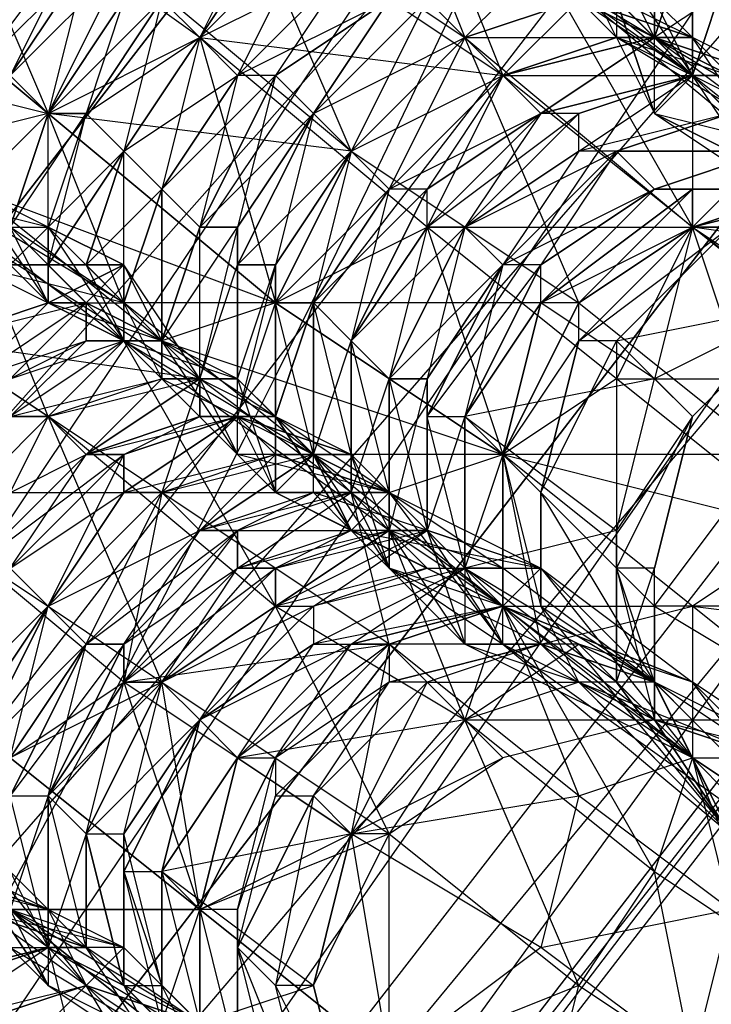
# Model space of a CAD drawing. Units: millimetres. Extents: x 662 to 7672, y -2443 to 5774.
# Drawn here: x 3808 to 3827, y 1912 to 1938 of the extents above; entities that cross this region are included whole.
import ezdxf

# ---------------------------------------------------------------- set-up
doc = ezdxf.new("R2010")
doc.units = ezdxf.units.MM
doc.header["$MEASUREMENT"] = 0
doc.layers.add('МАФЫ НАШИ', color=7, linetype='Continuous', lineweight=25)

# ---------------------------------------------------------------- blocks, each defined once
blk = doc.blocks.new('аптн77н')
at = {"layer": 'МАФЫ НАШИ', "lineweight": 25}
for points in [[(11588.171, 1214.171), (11474.156, 1237.174), (11471.155, 1230.173), (11367.141, 1281.18), (11362.141, 1274.179), (11275.129, 1352.189), (11269.128, 1346.189), (11204.119, 1444.202), (11197.118, 1440.201), (11160.113, 1551.216), (11152.112, 1549.216), (11145.111, 1665.232), (11137.11, 1665.232), (11160.113, 1780.247), (11152.112, 1782.248), (11204.119, 1887.262), (11197.118, 1891.263), (11275.129, 1979.274), (11269.128, 1984.275), (11367.141, 2049.284), (11362.141, 2056.285), (11474.156, 2093.29), (11471.155, 2101.291), (11588.171, 2109.292)], [(11588.171, 1229.173), (11474.156, 1237.174), (11475.156, 1244.175), (11367.141, 1281.18), (11370.142, 1287.18), (11275.129, 1352.189), (11280.129, 1357.19), (11204.119, 1444.202), (11210.12, 1447.202), (11160.113, 1551.216), (11167.114, 1552.216), (11145.111, 1665.232), (11152.112, 1665.232), (11160.113, 1780.247), (11167.114, 1778.247), (11204.119, 1887.262), (11210.12, 1883.261), (11275.129, 1979.274), (11280.129, 1974.274), (11367.141, 2049.284), (11370.142, 2043.283), (11474.156, 2093.29), (11475.156, 2086.289), (11588.171, 2109.292)], [(11588.171, 2092.29), (11478.156, 2077.288), (11588.171, 2093.29), (11478.156, 2078.288), (11588.171, 2096.29), (11477.156, 2081.288), (11373.142, 2038.282), (11374.142, 2036.282), (11286.13, 1967.273), (11373.142, 2038.282), (11284.13, 1970.273), (11215.121, 1881.261), (11218.121, 1879.261), (11175.115, 1776.247), (11215.121, 1881.261), (11172.115, 1777.247)], [(11588.171, 1238.174), (11478.156, 1254.176), (11478.156, 1253.176), (11375.142, 1296.182), (11374.142, 1295.182), (11287.13, 1364.191), (11286.13, 1363.191), (11219.121, 1452.203), (11218.121, 1451.203), (11176.115, 1555.217), (11175.115, 1555.217), (11162.113, 1665.232), (11161.113, 1665.232), (11176.115, 1776.247), (11175.115, 1776.247), (11219.121, 1879.261), (11218.121, 1879.261), (11287.13, 1967.273), (11286.13, 1967.273), (11375.142, 2035.282), (11374.142, 2036.282), (11478.156, 2077.288), (11478.156, 2078.288), (11588.171, 2092.29)], [(11588.171, 2096.29), (11477.156, 2081.288), (11373.142, 2038.282), (11478.156, 2078.288), (11374.142, 2036.282), (11373.142, 2038.282), (11284.13, 1970.273), (11215.121, 1881.261), (11286.13, 1967.273), (11218.121, 1879.261), (11215.121, 1881.261), (11172.115, 1777.247)], [(11252.126, 1936.269), (11247.125, 1936.269), (11247.125, 1940.269), (11248.125, 1939.269), (11247.125, 1936.269), (11248.125, 1935.268)], [(11248.125, 1935.268), (11244.125, 1934.268), (11247.125, 1936.269), (11244.125, 1935.268), (11247.125, 1936.269), (11243.124, 1935.268), (11246.125, 1937.269), (11243.124, 1935.268), (11246.125, 1937.269), (11242.124, 1936.269), (11245.125, 1937.269), (11242.124, 1936.269), (11244.125, 1938.269), (11241.124, 1937.269), (11244.125, 1938.269), (11241.124, 1937.269), (11243.124, 1939.269)], [(11249.125, 1934.268), (11245.125, 1934.268), (11248.125, 1935.268), (11245.125, 1934.268), (11249.125, 1934.268), (11246.125, 1933.268), (11249.125, 1934.268)], [(11249.125, 1934.268), (11247.125, 1937.269), (11248.125, 1936.269)], [(11251.126, 1933.268), (11247.125, 1932.268), (11250.125, 1933.268), (11247.125, 1933.268), (11250.125, 1933.268), (11246.125, 1933.268), (11249.125, 1934.268), (11246.125, 1933.268), (11250.125, 1933.268)], [(11248.125, 1935.268), (11247.125, 1936.269), (11250.125, 1933.268), (11246.125, 1937.269), (11247.125, 1936.269), (11246.125, 1935.268), (11252.126, 1932.268)], [(11249.125, 1939.269), (11246.125, 1937.269), (11243.124, 1943.27), (11241.124, 1942.269), (11237.124, 1948.27), (11235.123, 1946.27), (11231.123, 1953.271), (11229.123, 1951.271), (11225.122, 1958.272), (11224.122, 1955.271), (11220.121, 1963.272)], [(11250.125, 1930.268), (11247.125, 1927.267), (11250.125, 1930.268)], [(11252.126, 1932.268), (11247.125, 1936.269), (11242.124, 1940.269), (11237.124, 1945.27), (11231.123, 1949.27), (11226.122, 1954.271), (11220.121, 1958.272), (11216.121, 1962.272)], [(11244.125, 1938.269), (11241.124, 1937.269), (11244.125, 1938.269), (11241.124, 1937.269), (11245.125, 1937.269), (11242.124, 1936.269), (11246.125, 1937.269), (11242.124, 1936.269), (11246.125, 1937.269), (11246.125, 1941.269), (11246.125, 1937.269), (11245.125, 1938.269)], [(11245.125, 1928.268), (11240.124, 1932.268), (11242.124, 1926.267), (11236.123, 1930.268), (11240.124, 1932.268), (11234.123, 1937.269), (11236.123, 1930.268), (11230.123, 1935.268), (11234.123, 1937.269), (11227.122, 1942.269), (11230.123, 1935.268), (11224.122, 1940.269)], [(11225.122, 1944.27), (11232.123, 1939.269), (11224.122, 1940.269), (11230.123, 1935.268), (11232.123, 1939.269), (11238.124, 1934.268), (11230.123, 1935.268), (11236.123, 1930.268), (11238.124, 1934.268), (11244.125, 1930.268), (11236.123, 1930.268), (11242.124, 1926.267), (11244.125, 1930.268), (11249.125, 1926.267), (11242.124, 1926.267), (11246.125, 1922.267), (11249.125, 1926.267)], [(11253.126, 1922.267), (11246.125, 1922.267), (11251.126, 1919.266)], [(11246.125, 1941.269), (11246.125, 1937.269), (11247.125, 1940.269), (11246.125, 1937.269), (11247.125, 1936.269), (11249.125, 1936.269), (11246.125, 1937.269), (11249.125, 1936.269), (11247.125, 1937.269), (11246.125, 1937.269), (11245.125, 1937.269), (11246.125, 1935.268), (11245.125, 1938.269), (11246.125, 1935.268), (11246.125, 1937.269), (11245.125, 1937.269), (11248.125, 1936.269), (11246.125, 1937.269), (11248.125, 1936.269)], [(11217.121, 1959.272), (11217.121, 1955.271), (11220.121, 1956.271), (11222.122, 1951.271), (11228.122, 1951.271), (11229.123, 1946.27), (11232.123, 1948.27), (11235.123, 1941.269), (11239.124, 1942.269), (11241.124, 1937.269), (11243.124, 1939.269), (11247.125, 1932.268), (11249.125, 1934.268), (11249.125, 1938.269), (11249.125, 1935.268), (11250.125, 1934.268), (11249.125, 1938.269), (11250.125, 1938.269), (11250.125, 1934.268), (11251.126, 1931.268)], [(11248.125, 1932.268), (11245.125, 1929.268), (11244.125, 1929.268), (11248.125, 1932.268), (11247.125, 1932.268), (11244.125, 1929.268), (11247.125, 1932.268), (11244.125, 1929.268), (11244.125, 1930.268), (11247.125, 1932.268), (11247.125, 1933.268), (11244.125, 1930.268), (11243.124, 1930.268), (11247.125, 1933.268), (11246.125, 1933.268), (11243.124, 1930.268), (11246.125, 1933.268), (11243.124, 1930.268), (11243.124, 1931.268), (11246.125, 1933.268), (11245.125, 1934.268), (11243.124, 1931.268), (11242.124, 1931.268), (11245.125, 1934.268), (11242.124, 1931.268), (11245.125, 1934.268), (11244.125, 1934.268), (11242.124, 1931.268), (11241.124, 1932.268), (11244.125, 1934.268), (11244.125, 1935.268), (11241.124, 1932.268), (11244.125, 1935.268), (11243.124, 1935.268), (11241.124, 1932.268), (11240.124, 1932.268), (11243.124, 1935.268), (11240.124, 1932.268), (11240.124, 1933.268), (11243.124, 1935.268), (11242.124, 1936.269), (11240.124, 1933.268), (11239.124, 1933.268), (11242.124, 1936.269), (11239.124, 1933.268), (11242.124, 1936.269), (11241.124, 1937.269), (11239.124, 1933.268), (11238.124, 1934.268), (11241.124, 1937.269), (11238.124, 1934.268), (11241.124, 1937.269), (11240.124, 1938.269), (11238.124, 1934.268), (11237.124, 1935.268), (11240.124, 1938.269)], [(11239.124, 1938.269), (11237.124, 1935.268), (11239.124, 1938.269), (11237.124, 1935.268), (11236.123, 1936.269), (11239.124, 1938.269)], [(11238.124, 1939.269), (11236.123, 1936.269), (11235.123, 1936.269), (11238.124, 1939.269), (11235.123, 1936.269), (11238.124, 1939.269)], [(11237.124, 1940.269), (11235.123, 1936.269), (11234.123, 1937.269), (11237.124, 1940.269)], [(11236.123, 1940.269), (11234.123, 1937.269), (11236.123, 1940.269)], [(11236.123, 1941.269), (11234.123, 1937.269), (11233.123, 1938.269)], [(11231.123, 1940.269), (11229.123, 1936.269), (11231.123, 1939.269), (11230.123, 1935.268), (11232.123, 1939.269), (11230.123, 1935.268), (11232.123, 1938.269), (11231.123, 1935.268), (11233.123, 1938.269), (11232.123, 1934.268), (11234.123, 1937.269), (11232.123, 1934.268), (11234.123, 1937.269), (11233.123, 1933.268), (11235.123, 1936.269), (11233.123, 1933.268), (11235.123, 1936.269), (11234.123, 1932.268), (11236.123, 1936.269), (11235.123, 1932.268), (11237.124, 1935.268), (11235.123, 1931.268), (11237.124, 1935.268), (11236.123, 1931.268), (11238.124, 1934.268), (11236.123, 1930.268), (11238.124, 1934.268), (11237.124, 1930.268), (11239.124, 1933.268), (11237.124, 1930.268), (11239.124, 1933.268), (11238.124, 1929.268), (11240.124, 1933.268), (11238.124, 1929.268), (11240.124, 1932.268), (11239.124, 1928.268), (11241.124, 1932.268), (11239.124, 1928.268), (11241.124, 1932.268), (11240.124, 1928.268), (11242.124, 1931.268), (11240.124, 1927.267), (11242.124, 1931.268), (11241.124, 1927.267), (11243.124, 1931.268), (11241.124, 1927.267), (11243.124, 1930.268), (11242.124, 1926.267), (11243.124, 1930.268), (11242.124, 1926.267), (11244.125, 1930.268), (11242.124, 1926.267), (11244.125, 1929.268), (11243.124, 1925.267), (11244.125, 1929.268), (11243.124, 1925.267), (11242.124, 1926.267), (11243.124, 1922.267)], [(11222.122, 1937.269), (11230.123, 1935.268), (11228.122, 1933.268), (11236.123, 1930.268), (11233.123, 1929.268), (11242.124, 1926.267), (11237.124, 1926.267), (11236.123, 1930.268), (11232.123, 1930.268), (11230.123, 1935.268), (11226.122, 1934.268)], [(11235.123, 1910.265), (11235.123, 1914.266), (11234.123, 1914.266), (11235.123, 1910.265)], [(11234.123, 1910.265), (11234.123, 1914.266), (11238.124, 1916.266), (11232.123, 1920.266), (11234.123, 1914.266), (11229.123, 1918.266), (11232.123, 1920.266), (11226.122, 1925.267)], [(11193.118, 1943.27), (11196.118, 1938.269), (11198.118, 1940.269), (11201.119, 1934.268), (11204.119, 1936.269), (11207.12, 1930.268), (11210.12, 1932.268), (11212.12, 1926.267), (11216.121, 1927.267), (11218.121, 1922.267), (11223.122, 1922.267), (11224.122, 1918.266), (11229.123, 1918.266), (11229.123, 1914.266), (11234.123, 1914.266)], [(11235.123, 1914.266), (11235.123, 1913.266), (11235.123, 1910.265)], [(11236.123, 1909.265), (11235.123, 1913.266), (11237.124, 1917.266), (11236.123, 1912.265), (11235.123, 1913.266), (11237.124, 1908.265)], [(11236.123, 1909.265), (11235.123, 1913.266), (11236.123, 1917.266), (11237.124, 1917.266), (11240.124, 1920.266), (11237.124, 1917.266), (11239.124, 1920.266), (11236.123, 1917.266), (11239.124, 1920.266), (11236.123, 1918.266), (11239.124, 1921.267), (11236.123, 1918.266), (11238.124, 1921.267), (11235.123, 1918.266), (11238.124, 1921.267), (11235.123, 1918.266), (11237.124, 1921.267), (11234.123, 1919.266), (11237.124, 1922.267), (11234.123, 1919.266), (11237.124, 1922.267), (11234.123, 1919.266), (11236.123, 1922.267), (11233.123, 1920.266), (11236.123, 1923.267), (11233.123, 1920.266), (11235.123, 1923.267), (11232.123, 1920.266), (11235.123, 1924.267), (11232.123, 1921.267), (11234.123, 1924.267), (11231.123, 1921.267), (11234.123, 1924.267), (11231.123, 1921.267), (11233.123, 1925.267), (11230.123, 1922.267), (11232.123, 1925.267), (11230.123, 1922.267), (11232.123, 1926.267), (11229.123, 1923.267), (11231.123, 1926.267), (11228.122, 1923.267), (11231.123, 1926.267), (11228.122, 1923.267), (11230.123, 1927.267), (11227.122, 1924.267)], [(11234.123, 1924.267), (11237.124, 1925.267), (11237.124, 1926.267), (11234.123, 1924.267), (11233.123, 1925.267), (11237.124, 1926.267), (11236.123, 1926.267), (11233.123, 1925.267), (11232.123, 1925.267), (11236.123, 1926.267), (11235.123, 1927.267), (11232.123, 1925.267), (11232.123, 1926.267), (11235.123, 1927.267), (11232.123, 1926.267), (11231.123, 1926.267), (11235.123, 1927.267), (11234.123, 1927.267), (11231.123, 1926.267), (11234.123, 1927.267), (11234.123, 1928.268), (11231.123, 1926.267), (11230.123, 1927.267), (11234.123, 1928.268), (11233.123, 1928.268), (11230.123, 1927.267), (11229.123, 1927.267), (11233.123, 1928.268), (11232.123, 1929.268), (11229.123, 1927.267)], [(11229.123, 1928.268), (11232.123, 1929.268), (11231.123, 1929.268), (11229.123, 1928.268)], [(11228.122, 1928.268), (11231.123, 1929.268), (11231.123, 1930.268), (11228.122, 1928.268)], [(11227.122, 1929.268), (11231.123, 1930.268), (11230.123, 1930.268), (11227.122, 1929.268), (11230.123, 1930.268), (11229.123, 1931.268)], [(11229.123, 1931.268), (11230.123, 1930.268), (11227.122, 1929.268)], [(11228.122, 1928.268), (11230.123, 1930.268), (11231.123, 1930.268), (11228.122, 1928.268)], [(11229.123, 1928.268), (11231.123, 1930.268), (11231.123, 1929.268), (11229.123, 1928.268)], [(11229.123, 1927.267), (11231.123, 1929.268), (11232.123, 1929.268), (11229.123, 1927.267), (11230.123, 1927.267), (11232.123, 1929.268), (11233.123, 1928.268), (11230.123, 1927.267), (11231.123, 1926.267), (11233.123, 1928.268), (11234.123, 1928.268), (11231.123, 1926.267), (11234.123, 1928.268), (11234.123, 1927.267), (11231.123, 1926.267), (11232.123, 1926.267), (11234.123, 1927.267), (11235.123, 1927.267), (11232.123, 1926.267), (11232.123, 1925.267), (11235.123, 1927.267), (11232.123, 1925.267), (11233.123, 1925.267), (11235.123, 1927.267), (11236.123, 1926.267), (11233.123, 1925.267), (11234.123, 1924.267), (11236.123, 1926.267), (11237.124, 1926.267), (11234.123, 1924.267), (11237.124, 1926.267), (11238.124, 1925.267), (11234.123, 1924.267), (11235.123, 1924.267), (11238.124, 1925.267), (11239.124, 1925.267), (11237.124, 1926.267), (11239.124, 1925.267), (11236.123, 1926.267), (11238.124, 1926.267), (11239.124, 1925.267), (11242.124, 1922.267), (11238.124, 1926.267), (11239.124, 1924.267), (11242.124, 1922.267), (11247.125, 1920.266), (11242.124, 1922.267), (11243.124, 1923.267), (11247.125, 1920.266), (11252.126, 1915.266)], [(11250.125, 1918.266), (11247.125, 1920.266), (11244.125, 1921.267), (11250.125, 1918.266), (11246.125, 1919.266), (11244.125, 1921.267), (11242.124, 1922.267), (11239.124, 1921.267), (11238.124, 1921.267), (11242.124, 1922.267), (11238.124, 1921.267), (11242.124, 1922.267), (11239.124, 1921.267), (11238.124, 1925.267), (11242.124, 1922.267), (11239.124, 1925.267), (11238.124, 1925.267), (11238.124, 1926.267)], [(11236.123, 1946.27), (11235.123, 1945.27), (11236.123, 1946.27), (11234.123, 1946.27), (11235.123, 1945.27), (11236.123, 1944.27), (11236.123, 1945.27), (11238.124, 1944.27), (11236.123, 1944.27), (11237.124, 1944.27), (11238.124, 1944.27), (11236.123, 1944.27), (11240.124, 1943.27), (11240.124, 1941.269), (11236.123, 1944.27), (11236.123, 1940.269), (11240.124, 1941.269), (11242.124, 1936.269), (11247.125, 1936.269), (11247.125, 1940.269), (11247.125, 1936.269), (11246.125, 1937.269), (11247.125, 1940.269), (11246.125, 1941.269)], [(11245.125, 1938.269), (11245.125, 1937.269), (11244.125, 1939.269)], [(11243.124, 1939.269), (11245.125, 1937.269), (11244.125, 1939.269)], [(11245.125, 1938.269), (11245.125, 1937.269), (11247.125, 1936.269), (11244.125, 1938.269)], [(11241.124, 1940.269), (11246.125, 1937.269), (11241.124, 1942.269)], [(11243.124, 1940.269), (11247.125, 1936.269), (11240.124, 1941.269)], [(11243.124, 1939.269), (11245.125, 1937.269), (11244.125, 1938.269)], [(11242.124, 1939.269), (11246.125, 1937.269), (11244.125, 1938.269), (11245.125, 1937.269), (11246.125, 1937.269), (11250.125, 1934.268), (11245.125, 1937.269), (11246.125, 1935.268), (11246.125, 1937.269), (11245.125, 1938.269), (11246.125, 1935.268), (11245.125, 1938.269)], [(11239.124, 1921.267), (11235.123, 1918.266), (11238.124, 1921.267), (11234.123, 1919.266), (11235.123, 1918.266), (11238.124, 1921.267), (11235.123, 1918.266), (11233.123, 1915.266), (11235.123, 1918.266), (11233.123, 1915.266), (11234.123, 1919.266), (11232.123, 1915.266), (11234.123, 1919.266), (11232.123, 1916.266), (11234.123, 1919.266), (11231.123, 1916.266), (11233.123, 1920.266), (11231.123, 1916.266), (11233.123, 1920.266), (11230.123, 1917.266), (11232.123, 1920.266), (11230.123, 1917.266), (11232.123, 1921.267), (11229.123, 1917.266), (11231.123, 1921.267), (11229.123, 1918.266), (11231.123, 1921.267), (11228.122, 1918.266), (11230.123, 1922.267), (11228.122, 1919.266), (11230.123, 1922.267), (11227.122, 1919.266)], [(11244.125, 1938.269), (11247.125, 1937.269), (11244.125, 1938.269), (11245.125, 1937.269), (11247.125, 1937.269), (11245.125, 1938.269), (11249.125, 1934.268), (11243.124, 1939.269), (11245.125, 1938.269), (11244.125, 1940.269), (11243.124, 1939.269), (11242.124, 1941.269), (11244.125, 1940.269), (11242.124, 1939.269), (11242.124, 1940.269), (11244.125, 1940.269), (11241.124, 1940.269), (11242.124, 1940.269)], [(11226.122, 1934.268), (11232.123, 1930.268), (11227.122, 1933.268)], [(11243.124, 1940.269), (11242.124, 1940.269), (11244.125, 1938.269), (11243.124, 1940.269), (11243.124, 1939.269), (11244.125, 1938.269), (11246.125, 1938.269), (11247.125, 1937.269), (11244.125, 1938.269), (11245.125, 1937.269), (11247.125, 1937.269), (11247.125, 1936.269), (11249.125, 1936.269), (11252.126, 1932.268), (11251.126, 1931.268), (11256.126, 1929.268), (11253.126, 1930.268), (11259.127, 1927.267)], [(11247.125, 1936.269), (11248.125, 1939.269), (11247.125, 1936.269), (11247.125, 1940.269), (11248.125, 1939.269), (11249.125, 1939.269), (11248.125, 1935.268), (11249.125, 1935.268), (11249.125, 1939.269), (11249.125, 1938.269), (11249.125, 1935.268)], [(11236.123, 1936.269), (11239.124, 1938.269), (11236.123, 1936.269)], [(11243.124, 1935.268), (11246.125, 1937.269), (11243.124, 1935.268), (11247.125, 1936.269), (11246.125, 1937.269), (11251.126, 1934.268), (11247.125, 1936.269), (11248.125, 1935.268), (11245.125, 1934.268), (11248.125, 1935.268), (11244.125, 1934.268), (11247.125, 1936.269), (11248.125, 1935.268), (11249.125, 1936.269), (11251.126, 1934.268), (11248.125, 1935.268), (11249.125, 1934.268), (11251.126, 1934.268), (11252.126, 1932.268), (11255.126, 1931.268), (11258.126, 1927.267), (11251.126, 1934.268)], [(11234.123, 1907.265), (11231.123, 1912.265), (11229.123, 1910.265)], [(11229.123, 1932.268), (11230.123, 1935.268), (11229.123, 1932.268)], [(11235.123, 1932.268), (11237.124, 1935.268), (11235.123, 1932.268)], [(11240.124, 1933.268), (11243.124, 1935.268), (11240.124, 1933.268)], [(11252.126, 1931.268), (11250.125, 1933.268), (11254.126, 1931.268), (11250.125, 1934.268), (11250.125, 1933.268), (11246.125, 1935.268), (11250.125, 1934.268)], [(11234.123, 1910.265), (11229.123, 1914.266), (11229.123, 1913.266), (11234.123, 1910.265), (11230.123, 1912.265), (11229.123, 1914.266), (11230.123, 1913.266), (11230.123, 1912.265), (11233.123, 1910.265), (11230.123, 1913.266), (11231.123, 1913.266), (11231.123, 1916.266), (11231.123, 1913.266), (11230.123, 1917.266), (11231.123, 1916.266), (11232.123, 1916.266), (11232.123, 1912.265), (11233.123, 1912.265), (11232.123, 1916.266), (11232.123, 1915.266), (11233.123, 1912.265)], [(11235.123, 1924.267), (11235.123, 1923.267), (11238.124, 1925.267), (11239.124, 1924.267), (11235.123, 1923.267), (11236.123, 1923.267), (11239.124, 1924.267), (11232.123, 1929.268), (11235.123, 1928.268), (11239.124, 1924.267), (11236.123, 1927.267), (11238.124, 1926.267), (11235.123, 1927.267), (11238.124, 1926.267), (11236.123, 1926.267), (11239.124, 1925.267), (11238.124, 1926.267), (11238.124, 1925.267), (11239.124, 1923.267), (11238.124, 1926.267), (11237.124, 1926.267), (11239.124, 1923.267), (11238.124, 1924.267), (11237.124, 1926.267), (11236.123, 1927.267), (11238.124, 1924.267), (11236.123, 1927.267), (11237.124, 1926.267), (11238.124, 1924.267), (11239.124, 1925.267), (11236.123, 1925.267), (11235.123, 1927.267), (11235.123, 1928.268), (11236.123, 1925.267), (11235.123, 1926.267), (11235.123, 1928.268), (11234.123, 1928.268), (11227.122, 1929.268)], [(11226.122, 1933.268), (11234.123, 1928.268), (11230.123, 1932.268), (11226.122, 1933.268)], [(11228.122, 1932.268), (11230.123, 1932.268), (11228.122, 1933.268)], [(11228.122, 1931.268), (11230.123, 1930.268), (11229.123, 1932.268), (11230.123, 1932.268), (11230.123, 1930.268), (11230.123, 1931.268), (11230.123, 1932.268), (11230.123, 1930.268), (11229.123, 1932.268), (11230.123, 1932.268), (11232.123, 1929.268), (11228.122, 1933.268)], [(11228.122, 1932.268), (11232.123, 1929.268), (11230.123, 1927.267), (11228.122, 1932.268)], [(11230.123, 1931.268), (11232.123, 1934.268), (11230.123, 1931.268)], [(11231.123, 1931.268), (11232.123, 1934.268), (11231.123, 1931.268)], [(11236.123, 1931.268), (11238.124, 1934.268), (11236.123, 1931.268)], [(11226.122, 1912.265), (11230.123, 1913.266), (11227.122, 1912.265), (11230.123, 1913.266), (11227.122, 1911.265), (11231.123, 1912.265), (11224.122, 1917.266)], [(11227.122, 1917.266), (11231.123, 1912.265), (11228.122, 1915.266)], [(11228.122, 1915.266), (11230.123, 1914.266), (11226.122, 1915.266)], [(11232.123, 1930.268), (11233.123, 1933.268), (11232.123, 1930.268)], [(11250.125, 1933.268), (11247.125, 1932.268), (11251.126, 1933.268), (11247.125, 1932.268), (11247.125, 1933.268), (11243.124, 1930.268), (11247.125, 1933.268), (11246.125, 1933.268), (11243.124, 1930.268), (11247.125, 1932.268), (11246.125, 1928.268), (11243.124, 1930.268)], [(11243.124, 1931.268), (11246.125, 1933.268), (11243.124, 1931.268)], [(11230.123, 1932.268), (11230.123, 1931.268), (11230.123, 1930.268), (11232.123, 1929.268), (11230.123, 1931.268), (11231.123, 1931.268), (11232.123, 1929.268), (11233.123, 1929.268), (11233.123, 1928.268), (11233.123, 1929.268), (11233.123, 1928.268), (11232.123, 1930.268), (11233.123, 1929.268), (11233.123, 1928.268), (11235.123, 1926.267), (11233.123, 1929.268), (11234.123, 1928.268), (11235.123, 1926.267), (11233.123, 1928.268), (11237.124, 1926.267), (11235.123, 1926.267), (11236.123, 1925.267), (11237.124, 1926.267), (11242.124, 1922.267), (11236.123, 1925.267), (11238.124, 1924.267), (11236.123, 1927.267), (11238.124, 1924.267), (11236.123, 1925.267), (11236.123, 1927.267), (11235.123, 1927.267), (11235.123, 1928.268), (11236.123, 1925.267), (11235.123, 1927.267), (11236.123, 1927.267), (11236.123, 1925.267)], [(11240.124, 1928.268), (11239.124, 1928.268), (11240.124, 1924.267), (11240.124, 1928.268), (11240.124, 1927.267), (11240.124, 1924.267), (11239.124, 1925.267), (11242.124, 1921.267), (11240.124, 1924.267), (11241.124, 1923.267), (11242.124, 1921.267), (11246.125, 1919.266), (11249.125, 1916.266), (11242.124, 1921.267), (11248.125, 1916.266)], [(11250.125, 1916.266), (11247.125, 1918.266), (11252.126, 1918.266), (11247.125, 1922.267), (11247.125, 1918.266), (11243.124, 1921.267), (11247.125, 1922.267), (11242.124, 1926.267), (11243.124, 1921.267), (11239.124, 1925.267), (11242.124, 1926.267), (11242.124, 1922.267), (11242.124, 1926.267), (11242.124, 1922.267), (11241.124, 1919.266), (11239.124, 1924.267), (11236.123, 1922.267), (11232.123, 1929.268), (11232.123, 1930.268), (11231.123, 1931.268), (11232.123, 1929.268), (11230.123, 1931.268), (11231.123, 1931.268), (11232.123, 1930.268), (11232.123, 1929.268), (11233.123, 1928.268), (11232.123, 1930.268), (11233.123, 1929.268), (11233.123, 1928.268), (11232.123, 1929.268), (11237.124, 1926.267), (11232.123, 1930.268), (11232.123, 1929.268), (11230.123, 1930.268), (11232.123, 1930.268), (11228.122, 1931.268), (11230.123, 1930.268)], [(11240.124, 1928.268), (11242.124, 1931.268), (11240.124, 1928.268)], [(11245.125, 1920.266), (11246.125, 1923.267), (11245.125, 1923.267), (11247.125, 1927.267), (11250.125, 1930.268), (11255.126, 1930.268), (11254.126, 1931.268)], [(11237.124, 1926.267), (11237.124, 1930.268), (11237.124, 1926.267)], [(11241.124, 1919.266), (11246.125, 1919.266), (11246.125, 1920.266), (11245.125, 1923.267), (11246.125, 1919.266), (11246.125, 1923.267), (11245.125, 1923.267), (11247.125, 1927.267), (11246.125, 1923.267), (11247.125, 1927.267), (11245.125, 1929.268), (11250.125, 1930.268), (11247.125, 1927.267)], [(11235.123, 1928.268), (11233.123, 1929.268), (11232.123, 1929.268), (11235.123, 1928.268), (11233.123, 1928.268), (11235.123, 1928.268), (11234.123, 1928.268), (11236.123, 1927.267), (11235.123, 1928.268), (11234.123, 1928.268), (11236.123, 1927.267), (11238.124, 1925.267), (11234.123, 1928.268), (11233.123, 1925.267), (11238.124, 1925.267), (11239.124, 1924.267), (11239.124, 1923.267), (11241.124, 1921.267), (11239.124, 1924.267), (11240.124, 1924.267), (11241.124, 1921.267)], [(11235.123, 1926.267), (11235.123, 1928.268), (11234.123, 1928.268), (11235.123, 1926.267), (11233.123, 1929.268), (11234.123, 1928.268)], [(11240.124, 1927.267), (11241.124, 1927.267), (11240.124, 1924.267), (11240.124, 1927.267), (11240.124, 1928.268), (11240.124, 1924.267), (11241.124, 1923.267), (11241.124, 1921.267), (11244.125, 1920.266), (11241.124, 1923.267), (11242.124, 1922.267), (11244.125, 1920.266), (11247.125, 1918.266), (11241.124, 1921.267), (11243.124, 1921.267), (11239.124, 1923.267), (11239.124, 1925.267), (11239.124, 1928.268), (11239.124, 1925.267), (11238.124, 1929.268), (11239.124, 1928.268), (11240.124, 1928.268), (11239.124, 1924.267), (11239.124, 1928.268), (11239.124, 1924.267)], [(11238.124, 1925.267), (11238.124, 1929.268), (11238.124, 1925.267), (11239.124, 1928.268), (11238.124, 1929.268)], [(11238.124, 1926.267), (11238.124, 1929.268), (11238.124, 1926.267)], [(11236.123, 1927.267), (11235.123, 1928.268), (11234.123, 1928.268), (11236.123, 1927.267), (11234.123, 1927.267), (11236.123, 1927.267), (11235.123, 1927.267), (11238.124, 1926.267), (11235.123, 1927.267), (11236.123, 1927.267), (11238.124, 1926.267), (11237.124, 1926.267), (11239.124, 1923.267), (11238.124, 1926.267), (11239.124, 1925.267), (11239.124, 1923.267), (11238.124, 1924.267), (11242.124, 1922.267), (11239.124, 1923.267), (11242.124, 1921.267), (11242.124, 1922.267), (11246.125, 1919.266), (11248.125, 1916.266), (11246.125, 1919.266), (11245.125, 1920.266), (11248.125, 1916.266), (11245.125, 1920.266), (11241.124, 1923.267), (11248.125, 1916.266)], [(11230.123, 1927.267), (11227.122, 1924.267), (11230.123, 1927.267)], [(11245.125, 1923.267), (11247.125, 1927.267), (11245.125, 1924.267), (11245.125, 1923.267), (11245.125, 1920.266), (11245.125, 1924.267), (11241.124, 1923.267), (11241.124, 1927.267), (11241.124, 1923.267), (11240.124, 1927.267), (11241.124, 1927.267), (11242.124, 1926.267), (11241.124, 1923.267), (11241.124, 1927.267), (11241.124, 1923.267), (11243.124, 1923.267), (11240.124, 1924.267), (11236.123, 1922.267), (11237.124, 1922.267), (11240.124, 1924.267), (11241.124, 1923.267), (11237.124, 1922.267), (11240.124, 1923.267), (11241.124, 1923.267), (11237.124, 1922.267), (11237.124, 1921.267), (11241.124, 1923.267), (11237.124, 1922.267), (11237.124, 1921.267), (11241.124, 1923.267), (11242.124, 1922.267), (11237.124, 1921.267), (11238.124, 1921.267), (11239.124, 1921.267), (11242.124, 1922.267), (11243.124, 1921.267), (11239.124, 1921.267), (11239.124, 1920.266), (11243.124, 1921.267), (11240.124, 1920.266), (11239.124, 1920.266), (11243.124, 1921.267), (11239.124, 1920.266)], [(11242.124, 1926.267), (11242.124, 1922.267), (11246.125, 1922.267), (11246.125, 1919.266), (11251.126, 1919.266)], [(11233.123, 1925.267), (11230.123, 1922.267), (11233.123, 1925.267)], [(11235.123, 1923.267), (11235.123, 1924.267), (11238.124, 1924.267), (11237.124, 1925.267), (11235.123, 1924.267), (11234.123, 1924.267), (11237.124, 1925.267)], [(11236.123, 1922.267), (11236.123, 1923.267), (11240.124, 1924.267), (11238.124, 1924.267), (11236.123, 1923.267), (11235.123, 1923.267), (11238.124, 1924.267), (11243.124, 1923.267), (11237.124, 1925.267), (11239.124, 1925.267), (11243.124, 1923.267), (11250.125, 1916.266), (11247.125, 1920.266)], [(11236.123, 1923.267), (11236.123, 1922.267), (11239.124, 1924.267), (11240.124, 1923.267), (11236.123, 1922.267), (11237.124, 1922.267), (11240.124, 1923.267), (11242.124, 1923.267), (11241.124, 1923.267), (11246.125, 1920.266), (11242.124, 1923.267), (11242.124, 1922.267), (11246.125, 1920.266), (11247.125, 1918.266), (11246.125, 1915.266), (11242.124, 1922.267), (11243.124, 1922.267), (11243.124, 1925.267)], [(11247.125, 1918.266), (11248.125, 1916.266), (11244.125, 1920.266), (11243.124, 1922.267), (11248.125, 1916.266), (11246.125, 1920.266), (11243.124, 1925.267), (11243.124, 1922.267), (11246.125, 1920.266), (11250.125, 1916.266)], [(11237.124, 1921.267), (11238.124, 1921.267), (11241.124, 1923.267), (11242.124, 1922.267), (11238.124, 1921.267), (11242.124, 1922.267), (11246.125, 1920.266), (11243.124, 1921.267), (11246.125, 1920.266), (11244.125, 1920.266), (11249.125, 1918.266), (11246.125, 1920.266)], [(11229.123, 1915.266), (11230.123, 1913.266), (11227.122, 1916.266)], [(11228.122, 1918.266), (11230.123, 1922.267), (11228.122, 1918.266)], [(11236.123, 1922.267), (11233.123, 1920.266), (11236.123, 1922.267)], [(11226.122, 1917.266), (11230.123, 1913.266), (11223.122, 1918.266)], [(11225.122, 1913.266), (11230.123, 1913.266), (11229.123, 1914.266), (11234.123, 1911.265), (11231.123, 1913.266), (11229.123, 1914.266)], [(11228.122, 1914.266), (11231.123, 1913.266), (11234.123, 1910.265), (11230.123, 1914.266), (11231.123, 1912.265), (11234.123, 1910.265), (11234.123, 1914.266), (11234.123, 1910.265)], [(11233.123, 1911.265), (11234.123, 1914.266), (11233.123, 1915.266)], [(11229.123, 1917.266), (11231.123, 1921.267), (11229.123, 1917.266)], [(11237.124, 1921.267), (11234.123, 1919.266), (11237.124, 1921.267)], [(11250.125, 1918.266), (11252.126, 1914.266), (11252.126, 1915.266), (11250.125, 1918.266), (11249.125, 1918.266), (11246.125, 1919.266), (11244.125, 1920.266), (11241.124, 1919.266), (11240.124, 1920.266), (11244.125, 1920.266), (11243.124, 1921.267), (11240.124, 1920.266)], [(11232.123, 1915.266), (11234.123, 1919.266), (11232.123, 1915.266)], [(11234.123, 1911.265), (11237.124, 1912.265), (11238.124, 1908.265), (11237.124, 1908.265), (11236.123, 1912.265), (11238.124, 1908.265), (11237.124, 1912.265), (11236.123, 1912.265), (11238.124, 1916.266), (11237.124, 1912.265), (11239.124, 1916.266), (11238.124, 1916.266), (11241.124, 1919.266), (11239.124, 1916.266), (11242.124, 1918.266), (11241.124, 1919.266), (11246.125, 1919.266), (11242.124, 1918.266)], [(11238.124, 1908.265), (11237.124, 1912.265), (11239.124, 1916.266), (11238.124, 1916.266), (11242.124, 1918.266), (11241.124, 1919.266), (11246.125, 1919.266), (11249.125, 1918.266)], [(11232.123, 1915.266), (11233.123, 1915.266), (11233.123, 1912.265), (11233.123, 1911.265), (11233.123, 1915.266), (11233.123, 1911.265)], [(11235.123, 1908.265), (11233.123, 1912.265), (11233.123, 1910.265), (11231.123, 1913.266), (11232.123, 1912.265), (11233.123, 1910.265)], [(11236.123, 1908.265), (11232.123, 1912.265), (11233.123, 1911.265), (11232.123, 1915.266), (11233.123, 1915.266), (11233.123, 1911.265), (11233.123, 1915.266), (11234.123, 1911.265)], [(11232.123, 1911.265), (11231.123, 1912.265), (11234.123, 1911.265), (11232.123, 1913.266), (11231.123, 1912.265), (11230.123, 1913.266), (11227.122, 1911.265), (11231.123, 1912.265), (11228.122, 1911.265), (11231.123, 1912.265), (11230.123, 1913.266), (11234.123, 1911.265)], [(11235.123, 1910.265), (11232.123, 1913.266), (11230.123, 1913.266), (11230.123, 1914.266), (11228.122, 1914.266), (11227.122, 1915.266), (11230.123, 1914.266), (11229.123, 1915.266), (11227.122, 1915.266), (11226.122, 1915.266), (11225.122, 1917.266), (11226.122, 1915.266), (11227.122, 1914.266), (11225.122, 1917.266), (11226.122, 1916.266)], [(11229.123, 1917.266), (11230.123, 1917.266), (11229.123, 1914.266), (11230.123, 1913.266), (11230.123, 1917.266), (11230.123, 1913.266), (11226.122, 1912.265), (11229.123, 1914.266), (11226.122, 1912.265)], [(11230.123, 1913.266), (11230.123, 1917.266), (11230.123, 1913.266), (11229.123, 1917.266), (11230.123, 1917.266), (11231.123, 1916.266), (11230.123, 1913.266), (11232.123, 1912.265), (11231.123, 1916.266), (11232.123, 1912.265), (11233.123, 1910.265), (11230.123, 1913.266), (11230.123, 1912.265), (11229.123, 1914.266), (11230.123, 1912.265), (11228.122, 1915.266), (11229.123, 1913.266), (11230.123, 1912.265), (11229.123, 1914.266), (11234.123, 1910.265), (11230.123, 1912.265), (11233.123, 1910.265)], [(11237.124, 1917.266), (11235.123, 1913.266), (11237.124, 1917.266)], [(11232.123, 1912.265), (11232.123, 1915.266), (11232.123, 1916.266), (11232.123, 1912.265), (11231.123, 1916.266), (11232.123, 1916.266)], [(11243.124, 1913.266), (11238.124, 1916.266), (11239.124, 1910.265)], [(11230.123, 1914.266), (11227.122, 1915.266), (11228.122, 1914.266), (11230.123, 1914.266), (11231.123, 1913.266), (11228.122, 1914.266), (11230.123, 1914.266), (11232.123, 1913.266), (11228.122, 1914.266), (11229.123, 1914.266), (11232.123, 1913.266), (11230.123, 1913.266), (11229.123, 1914.266), (11228.122, 1915.266), (11230.123, 1912.265), (11229.123, 1913.266), (11228.122, 1915.266), (11227.122, 1915.266), (11229.123, 1913.266)], [(11234.123, 1911.265), (11231.123, 1912.265), (11232.123, 1911.265)], [(11228.122, 1911.265), (11231.123, 1912.265), (11228.122, 1911.265)]]:
    blk.add_lwpolyline(points, dxfattribs=at)
blk.add_lwpolyline([(10900.078, 1659.231), (10900.078, 1662.231), (10895.077, 1655.23), (10900.078, 1659.231), (10898.078, 1656.231), (10895.077, 1655.23), (11258.126, 1987.276), (10898.078, 1656.231), (11261.127, 1988.276), (11258.126, 1987.276), (11254.126, 1988.276), (11252.126, 1990.276), (11250.125, 1993.276), (11250.125, 1997.277), (11252.126, 1999.277), (11256.126, 2001.277), (10893.077, 1668.232, 0.269656), (11261.127, 1988.276), (11263.127, 1991.276), (11258.126, 1987.276)], format="xyb", dxfattribs=at)
for points in [[(11197.118, 1891.263), (11263.127, 1990.276), (11269.128, 1984.275), (11275.129, 1979.274), (11204.119, 1887.262), (11269.128, 1984.275)], [(11269.128, 1984.275), (11190.117, 1895.263), (11197.118, 1891.263)], [(11210.12, 1883.261), (11284.13, 1970.273), (11280.129, 1974.274), (11275.129, 1979.274), (11204.119, 1887.262), (11280.129, 1974.274)], [(11280.129, 1974.274), (11215.121, 1881.261), (11210.12, 1883.261)], [(11218.121, 1879.261), (11284.13, 1970.273), (11286.13, 1967.273), (11287.13, 1967.273), (11219.121, 1879.261), (11286.13, 1967.273)], [(11235.123, 1941.269), (11241.124, 1937.269), (11238.124, 1934.268)], [(11242.124, 1939.269), (11244.125, 1938.269), (11242.124, 1940.269), (11242.124, 1939.269), (11241.124, 1941.269), (11242.124, 1939.269), (11241.124, 1940.269), (11242.124, 1940.269), (11243.124, 1940.269), (11245.125, 1939.269), (11242.124, 1940.269), (11242.124, 1939.269), (11245.125, 1939.269), (11247.125, 1936.269), (11246.125, 1938.269), (11244.125, 1938.269), (11243.124, 1939.269), (11246.125, 1938.269), (11245.125, 1939.269), (11243.124, 1939.269)], [(11228.122, 1936.269), (11231.123, 1939.269), (11231.123, 1940.269)], [(11242.124, 1936.269), (11236.123, 1940.269), (11234.123, 1937.269)], [(11234.123, 1937.269), (11238.124, 1939.269), (11237.124, 1940.269), (11234.123, 1937.269), (11237.124, 1940.269), (11236.123, 1940.269)], [(11229.123, 1936.269), (11232.123, 1939.269), (11231.123, 1939.269)], [(11230.123, 1935.268), (11233.123, 1938.269), (11232.123, 1938.269), (11230.123, 1935.268), (11232.123, 1938.269), (11232.123, 1939.269)], [(11235.123, 1936.269), (11239.124, 1938.269), (11238.124, 1939.269), (11235.123, 1936.269), (11238.124, 1939.269)], [(11231.123, 1935.268), (11234.123, 1937.269), (11233.123, 1938.269)], [(11237.124, 1935.268), (11241.124, 1937.269), (11240.124, 1938.269), (11237.124, 1935.268), (11240.124, 1938.269), (11239.124, 1938.269)], [(11232.123, 1934.268), (11235.123, 1936.269), (11234.123, 1937.269), (11232.123, 1934.268), (11234.123, 1937.269)], [(11238.124, 1934.268), (11242.124, 1936.269), (11241.124, 1937.269), (11238.124, 1934.268), (11241.124, 1937.269)], [(11241.124, 1937.269), (11247.125, 1932.268), (11244.125, 1930.268)], [(11228.122, 1933.268), (11228.122, 1936.269), (11229.123, 1936.269), (11228.122, 1933.268), (11229.123, 1936.269), (11230.123, 1935.268)], [(11228.122, 1933.268), (11230.123, 1935.268), (11228.122, 1933.268), (11230.123, 1935.268), (11229.123, 1936.269)], [(11233.123, 1933.268), (11236.123, 1936.269), (11235.123, 1936.269), (11233.123, 1933.268), (11235.123, 1936.269)], [(11234.123, 1932.268), (11237.124, 1935.268), (11236.123, 1936.269)], [(11239.124, 1933.268), (11243.124, 1935.268), (11242.124, 1936.269), (11239.124, 1933.268), (11242.124, 1936.269)], [(11247.125, 1932.268), (11242.124, 1936.269), (11240.124, 1932.268)], [(11247.125, 1936.269), (11246.125, 1935.268), (11249.125, 1933.268)], [(11252.126, 1932.268), (11247.125, 1936.269), (11247.125, 1932.268)], [(11229.123, 1932.268), (11231.123, 1935.268), (11230.123, 1935.268)], [(11230.123, 1932.268), (11230.123, 1935.268), (11231.123, 1935.268)], [(11230.123, 1931.268), (11231.123, 1935.268), (11232.123, 1934.268)], [(11230.123, 1932.268), (11232.123, 1934.268), (11231.123, 1935.268)], [(11235.123, 1931.268), (11238.124, 1934.268), (11237.124, 1935.268)], [(11240.124, 1932.268), (11244.125, 1935.268), (11243.124, 1935.268)], [(11241.124, 1932.268), (11245.125, 1934.268), (11244.125, 1934.268), (11241.124, 1932.268), (11244.125, 1934.268), (11244.125, 1935.268)], [(11231.123, 1931.268), (11233.123, 1933.268), (11232.123, 1934.268)], [(11232.123, 1930.268), (11232.123, 1934.268), (11233.123, 1933.268)], [(11236.123, 1930.268), (11239.124, 1933.268), (11238.124, 1934.268)], [(11242.124, 1931.268), (11246.125, 1933.268), (11245.125, 1934.268), (11242.124, 1931.268), (11245.125, 1934.268)], [(11230.123, 1932.268), (11228.122, 1933.268), (11228.122, 1932.268), (11230.123, 1932.268), (11229.123, 1931.268), (11230.123, 1932.268), (11232.123, 1931.268), (11233.123, 1929.268), (11231.123, 1930.268), (11232.123, 1931.268), (11230.123, 1930.268), (11232.123, 1931.268), (11229.123, 1931.268), (11230.123, 1932.268), (11229.123, 1931.268), (11232.123, 1931.268)], [(11230.123, 1930.268), (11228.122, 1933.268), (11233.123, 1929.268)], [(11233.123, 1929.268), (11233.123, 1933.268), (11233.123, 1929.268), (11233.123, 1933.268), (11234.123, 1932.268)], [(11233.123, 1929.268), (11235.123, 1932.268), (11234.123, 1932.268), (11233.123, 1929.268), (11234.123, 1932.268), (11233.123, 1933.268)], [(11237.124, 1930.268), (11240.124, 1933.268), (11239.124, 1933.268), (11237.124, 1930.268), (11239.124, 1933.268)], [(11238.124, 1929.268), (11241.124, 1932.268), (11240.124, 1932.268), (11238.124, 1929.268), (11240.124, 1932.268), (11240.124, 1933.268)], [(11234.123, 1928.268), (11234.123, 1932.268), (11235.123, 1932.268)], [(11234.123, 1928.268), (11235.123, 1931.268), (11235.123, 1932.268)], [(11235.123, 1928.268), (11235.123, 1932.268), (11235.123, 1931.268)], [(11239.124, 1928.268), (11242.124, 1931.268), (11241.124, 1932.268), (11239.124, 1928.268), (11241.124, 1932.268)], [(11252.126, 1928.268), (11247.125, 1932.268), (11245.125, 1928.268)], [(11247.125, 1932.268), (11251.126, 1929.268), (11249.125, 1926.267)], [(11247.125, 1932.268), (11250.125, 1930.268), (11254.126, 1931.268)], [(11224.122, 1931.268), (11230.123, 1927.267), (11227.122, 1924.267)], [(11232.123, 1931.268), (11232.123, 1929.268), (11233.123, 1929.268), (11232.123, 1931.268), (11231.123, 1930.268), (11233.123, 1929.268), (11231.123, 1929.268), (11233.123, 1929.268), (11232.123, 1929.268), (11235.123, 1928.268), (11233.123, 1929.268), (11234.123, 1928.268)], [(11235.123, 1927.267), (11235.123, 1931.268), (11236.123, 1931.268)], [(11235.123, 1927.267), (11236.123, 1930.268), (11236.123, 1931.268)], [(11235.123, 1928.268), (11236.123, 1931.268), (11235.123, 1931.268)], [(11236.123, 1927.267), (11236.123, 1931.268), (11236.123, 1930.268), (11236.123, 1927.267), (11236.123, 1930.268), (11237.124, 1930.268)], [(11240.124, 1927.267), (11243.124, 1931.268), (11242.124, 1931.268)], [(11241.124, 1927.267), (11243.124, 1930.268), (11241.124, 1927.267), (11243.124, 1930.268), (11243.124, 1931.268)], [(11236.123, 1927.267), (11237.124, 1930.268), (11236.123, 1927.267), (11237.124, 1930.268), (11236.123, 1930.268)], [(11238.124, 1926.267), (11237.124, 1930.268), (11238.124, 1929.268)], [(11237.124, 1926.267), (11238.124, 1929.268), (11237.124, 1930.268)], [(11246.125, 1928.268), (11247.125, 1927.267), (11250.125, 1930.268)], [(11233.123, 1925.267), (11227.122, 1929.268), (11226.122, 1925.267)], [(11235.123, 1926.267), (11233.123, 1929.268), (11239.124, 1925.267)], [(11245.125, 1923.267), (11243.124, 1925.267), (11245.125, 1929.268)], [(11241.124, 1927.267), (11245.125, 1924.267), (11246.125, 1928.268)], [(11250.125, 1924.267), (11245.125, 1928.268), (11242.124, 1926.267)], [(11230.123, 1927.267), (11236.123, 1922.267), (11233.123, 1920.266)], [(11231.123, 1926.267), (11228.122, 1923.267), (11231.123, 1926.267), (11228.122, 1923.267), (11227.122, 1924.267)], [(11232.123, 1926.267), (11229.123, 1923.267), (11228.122, 1923.267)], [(11232.123, 1925.267), (11230.123, 1922.267), (11229.123, 1923.267)], [(11239.124, 1921.267), (11233.123, 1925.267), (11232.123, 1920.266)], [(11239.124, 1924.267), (11239.124, 1925.267), (11242.124, 1923.267)], [(11227.122, 1924.267), (11233.123, 1920.266), (11229.123, 1918.266)], [(11234.123, 1924.267), (11231.123, 1921.267), (11234.123, 1924.267), (11231.123, 1921.267), (11230.123, 1922.267)], [(11235.123, 1924.267), (11232.123, 1921.267), (11231.123, 1921.267)], [(11255.126, 1921.267), (11250.125, 1924.267), (11247.125, 1922.267)], [(11228.122, 1919.266), (11229.123, 1923.267), (11230.123, 1922.267)], [(11236.123, 1923.267), (11233.123, 1920.266), (11232.123, 1920.266)], [(11235.123, 1923.267), (11232.123, 1920.266), (11232.123, 1921.267)], [(11243.124, 1923.267), (11247.125, 1918.266), (11242.124, 1922.267)], [(11229.123, 1918.266), (11230.123, 1922.267), (11231.123, 1921.267)], [(11237.124, 1922.267), (11234.123, 1919.266), (11237.124, 1922.267), (11234.123, 1919.266), (11233.123, 1920.266)], [(11236.123, 1922.267), (11241.124, 1919.266), (11239.124, 1916.266)], [(11247.125, 1918.266), (11242.124, 1922.267), (11244.125, 1917.266)], [(11230.123, 1917.266), (11231.123, 1921.267), (11232.123, 1921.267), (11230.123, 1917.266), (11232.123, 1921.267), (11232.123, 1920.266)], [(11244.125, 1917.266), (11239.124, 1921.267), (11238.124, 1916.266)], [(11239.124, 1921.267), (11241.124, 1919.266), (11244.125, 1921.267)], [(11231.123, 1916.266), (11232.123, 1920.266), (11233.123, 1920.266), (11231.123, 1916.266), (11233.123, 1920.266)], [(11232.123, 1916.266), (11233.123, 1920.266), (11234.123, 1919.266)], [(11233.123, 1920.266), (11239.124, 1916.266), (11234.123, 1914.266)], [(11238.124, 1916.266), (11237.124, 1917.266), (11240.124, 1920.266)], [(11233.123, 1915.266), (11234.123, 1919.266), (11233.123, 1915.266), (11234.123, 1919.266), (11235.123, 1918.266)], [(11235.123, 1918.266), (11238.124, 1916.266), (11241.124, 1919.266)], [(11241.124, 1919.266), (11246.125, 1915.266), (11244.125, 1912.265)], [(11229.123, 1918.266), (11234.123, 1914.266), (11229.123, 1914.266)], [(11234.123, 1914.266), (11235.123, 1918.266), (11234.123, 1914.266), (11235.123, 1918.266), (11236.123, 1918.266), (11234.123, 1914.266), (11236.123, 1918.266)], [(11235.123, 1914.266), (11236.123, 1918.266), (11236.123, 1917.266)], [(11250.125, 1916.266), (11247.125, 1918.266), (11248.125, 1914.266)], [(11247.125, 1918.266), (11250.125, 1916.266), (11249.125, 1913.266)], [(11248.125, 1914.266), (11244.125, 1917.266), (11243.124, 1913.266)], [(11233.123, 1915.266), (11237.124, 1912.265), (11238.124, 1916.266)], [(11239.124, 1916.266), (11244.125, 1912.265), (11239.124, 1910.265)], [(11246.125, 1915.266), (11249.125, 1913.266), (11247.125, 1910.265)], [(11239.124, 1910.265), (11234.123, 1914.266), (11234.123, 1910.265)], [(11234.123, 1914.266), (11239.124, 1910.265), (11234.123, 1910.265)], [(11251.126, 1911.265), (11248.125, 1914.266), (11247.125, 1910.265)], [(11235.123, 1910.265), (11230.123, 1913.266), (11231.123, 1909.265)], [(11247.125, 1910.265), (11243.124, 1913.266), (11239.124, 1910.265)], [(11244.125, 1912.265), (11247.125, 1910.265), (11243.124, 1908.265)]]:
    blk.add_lwpolyline(points, close=True, dxfattribs=at)

msp = doc.modelspace()

# ---------------------------------------------------------------- block references
at = {"layer": 'МАФЫ НАШИ'}
msp.add_blockref('аптн77н', (-7420.916, 0), dxfattribs=at)

doc.saveas('drawing.dxf')
